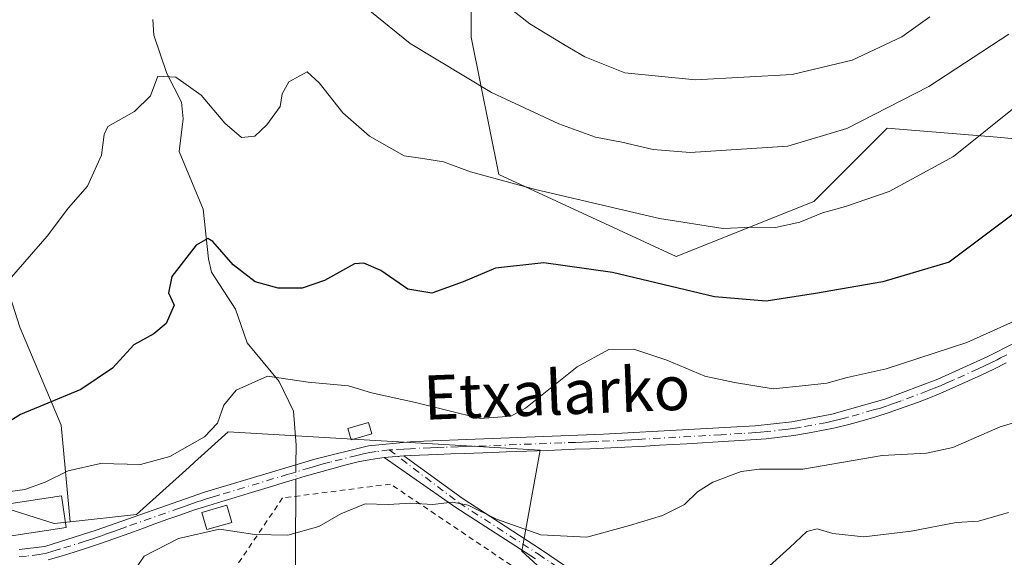
# Model space of a CAD drawing. Units: metres. Extents: x 616692 to 620129, y 4787271 to 4789643.
# Drawn here: x 617455 to 617633, y 4789040 to 4789137 of the extents above; entities that cross this region are included whole.
import ezdxf
from ezdxf.enums import TextEntityAlignment as Align

# ---------------------------------------------------------------- set-up
doc = ezdxf.new("R2010")
doc.units = ezdxf.units.M
doc.header["$MEASUREMENT"] = 0
doc.linetypes.add('DGN Style 2', pattern=[1.6480167562047852, 0.988810053722871, -0.6592067024819142])
doc.linetypes.add('DGN Style 4', pattern=[2.6384748266838614, 1.318413404963828, -0.6592067024819142, 0.001648016756204785, -0.6592067024819142])
for name, color, linetype, lineweight in [('Alambrada', 7, 'DGN Style 2', 0), ('Arbolado forestal CxS', 92, 'Continuous', 0), ('Camino Cxs', 7, 'Continuous', 0), ('Camino eje', 30, 'DGN Style 4', 13), ('Corriente natural lineal', 142, 'Continuous', 13), ('Corriente natural lineal oculto', 9, 'DGN Style 4', 13), ('Curva de nivel maestra', 30, 'Continuous', 30), ('Curva de nivel normal', 30, 'Continuous', 0), ('Edificación Cxs', 1, 'Continuous', 13), ('Edificación ligera Cxs', 1, 'Continuous', 0), ('Pastizal CxS', 92, 'Continuous', 0), ('Prado CxS', 92, 'Continuous', 0), ('Texto cartográfico', 7, 'Continuous', 0)]:
    doc.layers.add(name, color=color, linetype=linetype, lineweight=lineweight)
doc.styles.add('Style-Arial', font='txt')

# ---------------------------------------------------------------- blocks, each defined once
blk = doc.blocks.new('*U20')
at = {"layer": 'Pastizal CxS', "color": 92, "linetype": 'Continuous', "lineweight": 0}
for points in [[(617660.5355000002, 4789113.115300001, 374.2872000000062), (617631.8960999995, 4789115.721899999, 380.2348999999958), (617611.9935, 4789117.380700001, 385.2704999999987), (617611.6879000004, 4789117.075099999, 385.2189999999973), (617611.2877000002, 4789116.674900001, 385.1472000000067), (617598.7251000004, 4789104.113299999, 381.1462999999931), (617573.8465, 4789094.162500001, 378.0448999999935), (617541.7317000004, 4789108.977299999, 380.9799000000057), (617536.7547000004, 4789133.853499999, 387.436400000006), (617536.7544999998, 4789157.0711, 393.7284999999974), (617535.5504999999, 4789157.272299999, 393.5792999999976), (617529.5081000002, 4789158.2795, 392.9383999999991), (617526.8035000004, 4789158.7303, 392.6370000000024), (617513.5355000002, 4789142.145500001, 384.109500000006), (617498.6086999997, 4789143.8037, 383.5111999999936), (617491.9732999997, 4789170.3377, 388.2063999999955), (617472.0708999997, 4789186.921499999, 393.1322999999975), (617469.5846999995, 4789192.887499999, 394.6153999999952), (617468.9703000003, 4789194.3621, 394.9795000000013), (617467.4781, 4789197.943299999, 395.6647999999986), (617451.3979000002, 4789190.602499999, 397.7661999999983)], [(617446.7304999996, 4789107.5099, 384.7629000000015), (617455.1337000001, 4789081.368899999, 378.9916999999987), (617462.6032999996, 4789063.630100001, 374.2179999999935), (617464.2408999996, 4789046.1665, 367.8340999999928), (617461.2988999998, 4789045.839299999, 367.8396000000066), (617432.6977000004, 4789054.869100001, 370.7920000000013)]]:
    blk.add_polyline3d(points, dxfattribs=at)

msp = doc.modelspace()

# ---------------------------------------------------------------- linework, layer by layer
at = {"layer": 'Alambrada', "color": 7, "linetype": 'DGN Style 2', "lineweight": 0}
msp.add_polyline3d([(617449.4001000002, 4788906.5601, 349.7339999999967), (617491.9401000004, 4788926.5601, 340.991200000004), (617530.2801000001, 4788947.4901, 344.3929000000062), (617540.4801000003, 4788963.5701, 345.625199999995), (617546.5401, 4788973.110099999, 353.0369000000064), (617546.6300999997, 4788973.220100001, 353.1074999999983), (617565.5500999996, 4788995.610099999, 356.0296999999992), (617571.3101000005, 4789007.4901, 357.255799999999), (617568.7100999998, 4789015.850099999, 359.1486000000005), (617561.0800999999, 4789025.9901, 365.104800000001), (617557.6401000004, 4789029.110099999, 368.860400000005), (617522.1401000004, 4789052.970100001, 367.3191999999981), (617502.6401000004, 4789050.460100001, 374.3531999999978), (617494.4001000002, 4789038.3101, 364.2473999999929), (617484.2301000003, 4789034.3301, 364.5111999999936)], dxfattribs=at)
at = {"layer": 'Arbolado forestal CxS', "color": 92, "linetype": 'Continuous', "lineweight": 0}
for points in [[(617451.3979000002, 4789190.602499999, 397.7661999999983), (617467.4781, 4789197.943299999, 395.6647999999986), (617468.9703000003, 4789194.3621, 394.9795000000013), (617469.5846999995, 4789192.887499999, 394.6153999999952), (617472.0708999997, 4789186.921499999, 393.1322999999975), (617491.9732999997, 4789170.3377, 388.2063999999955), (617498.6086999997, 4789143.8037, 383.5111999999936), (617513.5355000002, 4789142.145500001, 384.109500000006), (617526.8035000004, 4789158.7303, 392.6370000000024), (617529.5081000002, 4789158.2795, 392.9383999999991), (617535.5504999999, 4789157.272299999, 393.5792999999976), (617536.7544999998, 4789157.0711, 393.7284999999974), (617536.7547000004, 4789133.853499999, 387.436400000006), (617541.7317000004, 4789108.977299999, 380.9799000000057), (617573.8465, 4789094.162500001, 378.0448999999935), (617598.7251000004, 4789104.113299999, 381.1462999999931), (617611.2877000002, 4789116.674900001, 385.1472000000067), (617611.6879000004, 4789117.075099999, 385.2189999999973), (617611.9935, 4789117.380700001, 385.2704999999987), (617631.8960999995, 4789115.721899999, 380.2348999999958), (617660.5355000002, 4789113.115300001, 374.2872000000062)], [(617660.5355000002, 4789113.115300001, 374.2872000000062), (617631.8960999995, 4789115.721899999, 380.2348999999958), (617611.9935, 4789117.380700001, 385.2704999999987), (617611.6879000004, 4789117.075099999, 385.2189999999973), (617611.2877000002, 4789116.674900001, 385.1472000000067), (617598.7251000004, 4789104.113299999, 381.1462999999931), (617573.8465, 4789094.162500001, 378.0448999999935), (617541.7317000004, 4789108.977299999, 380.9799000000057), (617536.7547000004, 4789133.853499999, 387.436400000006), (617536.7544999998, 4789157.0711, 393.7284999999974), (617535.5504999999, 4789157.272299999, 393.5792999999976), (617529.5081000002, 4789158.2795, 392.9383999999991), (617526.8035000004, 4789158.7303, 392.6370000000024), (617513.5355000002, 4789142.145500001, 384.109500000006), (617498.6086999997, 4789143.8037, 383.5111999999936), (617491.9732999997, 4789170.3377, 388.2063999999955), (617472.0708999997, 4789186.921499999, 393.1322999999975), (617469.5846999995, 4789192.887499999, 394.6153999999952), (617468.9703000003, 4789194.3621, 394.9795000000013), (617467.4781, 4789197.943299999, 395.6647999999986), (617451.3979000002, 4789190.602499999, 397.7661999999983)], [(617557.5225000001, 4789030.2017, 362.3505000000005), (617545.8892999999, 4789040.865499999, 364.4548999999971), (617549.2056999998, 4789059.1085, 368.5476000000053), (617492.8129000004, 4789062.424900001, 370.2133999999933), (617486.6924999999, 4789056.917099999, 369.0973999999987), (617485.7342999997, 4789056.0547, 368.7419999999984), (617476.2267000005, 4789047.499100001, 367.170299999998), (617464.2408999996, 4789046.1665, 367.8340999999928), (617462.6032999996, 4789063.630100001, 374.2179999999935), (617455.1337000001, 4789081.368899999, 378.9916999999987), (617446.7304999996, 4789107.5099, 384.7629000000015)], [(617446.7304999996, 4789107.5099, 384.7629000000015), (617455.1337000001, 4789081.368899999, 378.9916999999987), (617462.6032999996, 4789063.630100001, 374.2179999999935), (617464.2408999996, 4789046.1665, 367.8340999999928)], [(617557.5225000001, 4789030.2017, 362.3505000000005), (617545.8892999999, 4789040.865499999, 364.4548999999971), (617549.2056999998, 4789059.1085, 368.5476000000053), (617492.8129000004, 4789062.424900001, 370.2133999999933), (617486.6924999999, 4789056.917099999, 369.0973999999987), (617485.7342999997, 4789056.0547, 368.7419999999984), (617476.2267000005, 4789047.499100001, 367.170299999998), (617464.2408999996, 4789046.1665, 367.8340999999928)]]:
    msp.add_polyline3d(points, dxfattribs=at)
at = {"layer": 'Camino Cxs', "color": 7, "linetype": 'Continuous', "lineweight": 0, "extrusion": (-0.04849997920875031, -0.003883565704666053, 0.9988156336052058), "elevation": -48181.49894060212, "flags": 128}
msp.add_lwpolyline([(-4724488.694480496, 996640.2259703712), (-4724488.694480496, 996643.8309281456)], dxfattribs=at)
msp.add_lwpolyline([(-4724488.694480496, 996640.2259703712), (-4724488.694480496, 996643.8309281456)], dxfattribs=at)
at = {"layer": 'Camino Cxs', "color": 7, "linetype": 'Continuous', "lineweight": 0}
for points in [[(617454.9801000003, 4789041.1501, 367.9428999999946), (617459.6300999997, 4789041.6801, 369.8276999999944), (617468.9301000005, 4789044.610099999, 375.9483000000037), (617488.5201000003, 4789051.4901, 372.1824999999953), (617508.4401000004, 4789057.4801, 367.0920000000042), (617518.1801000005, 4789059.9101, 368.857799999998), (617525.7100999998, 4789060.630100001, 368.4505999999965), (617528.2100999998, 4789060.7401, 368.5255000000034), (617560.6700999998, 4789061.9901, 377.5647000000026), (617588.0900999998, 4789063.530099999, 371.3022000000055), (617594.7401000002, 4789064.2401, 369.0368000000017), (617602.0000999998, 4789065.610099999, 371.5978000000032), (617611.5800999999, 4789068.3201, 372.4455000000016), (617621.1601, 4789071.9301, 369.4521999999997), (617630.1801000005, 4789076.040100001, 370.7228999999934), (617649.2701000003, 4789085.7301, 384.0742000000027)], [(617454.9801000003, 4789041.1501, 367.9428999999946), (617459.6300999997, 4789041.6801, 369.8276999999944), (617468.9301000005, 4789044.610099999, 375.9483000000037), (617488.5201000003, 4789051.4901, 372.1824999999953), (617508.4401000004, 4789057.4801, 367.0920000000042), (617518.1801000005, 4789059.9101, 368.857799999998), (617525.7100999998, 4789060.630100001, 368.4505999999965), (617528.2100999998, 4789060.7401, 368.5255000000034), (617560.6700999998, 4789061.9901, 377.5647000000026), (617588.0900999998, 4789063.530099999, 371.3022000000055), (617594.7401000002, 4789064.2401, 369.0368000000017), (617602.0000999998, 4789065.610099999, 371.5978000000032), (617611.5800999999, 4789068.3201, 372.4455000000016), (617621.1601, 4789071.9301, 369.4521999999997), (617630.1801000005, 4789076.040100001, 370.7228999999934), (617649.2701000003, 4789085.7301, 384.0742000000027)], [(617633.5301000001, 4789074.9001, 370.7657000000036), (617631.2701000003, 4789073.790100001, 369.7149000000064), (617629.0000999998, 4789072.700099999, 369.1260000000038), (617626.7200999996, 4789071.640100001, 368.7495000000054), (617624.4301000005, 4789070.620100001, 368.7333000000072), (617622.1201, 4789069.630100001, 368.7790999999997), (617619.7901, 4789068.670100001, 369.3421999999992), (617617.4401000004, 4789067.7601, 370.0320000000065), (617615.0701000001, 4789066.880100001, 371.8842000000004), (617612.3501000004, 4789065.940099999, 374.5524000000005), (617609.9301000005, 4789065.1601, 375.7540000000009), (617607.4801000003, 4789064.440099999, 377.1037000000069), (617605.0301000001, 4789063.780099999, 375.7140999999974), (617602.5601000005, 4789063.1801, 373.7369000000036), (617600.0900999998, 4789062.640100001, 371.6916999999958), (617597.6001000004, 4789062.170100001, 369.5727000000043), (617595.1001000004, 4789061.770099999, 369.3668000000035), (617592.5900999998, 4789061.440099999, 369.1049000000057), (617590.0701000001, 4789061.1801, 371.5506000000024), (617588.2701000003, 4789061.040100001, 373.4049999999988), (617583.2701000003, 4789060.720100001, 380.6254000000045), (617575.7701000003, 4789060.270099999, 384.698000000004), (617573.2701000003, 4789060.130100001, 383.8214000000008), (617570.7801000001, 4789060.0001, 381.9507000000012), (617568.2801000001, 4789059.860099999, 379.758600000001), (617558.2801000001, 4789059.380100001, 381.8067000000011), (617555.5601000005, 4789059.270099999, 381.4164000000019), (617553.0601000005, 4789059.1601, 380.2455999999947), (617550.5601000005, 4789059.0601, 379.8907999999938), (617543.0601000005, 4789058.790100001, 374.6309000000037), (617540.5601000005, 4789058.710100001, 371.8800999999949), (617535.5601000005, 4789058.530099999, 368.4475999999996), (617533.0701000001, 4789058.4301, 368.2241999999969), (617530.5701000001, 4789058.340100001, 367.9637999999977), (617525.8400999998, 4789058.130100001, 367.5524000000005), (617524.5692999996, 4789058.057499999, 367.4866999999941), (617520.9801000003, 4789057.770099999, 367.3113000000012), (617518.6001000004, 4789057.440099999, 367.1680000000051), (617516.3000999996, 4789056.9801, 367.3224999999948), (617513.9200999998, 4789056.390100001, 367.4487999999984), (617511.5201000003, 4789055.7501, 367.7065000000002), (617509.1300999997, 4789055.0801, 368.4067000000068), (617506.7301000003, 4789054.380100001, 369.4787999999971), (617504.3400999998, 4789053.6601, 371.0645999999979), (617501.9401000004, 4789052.940099999, 372.1793999999936), (617501.2200999996, 4789052.720100001, 371.7088999999978), (617498.8201000001, 4789052.0101, 369.6996999999974), (617496.4301000005, 4789051.290100001, 368.2826999999961), (617494.0301000001, 4789050.5701, 367.4900000000052), (617491.6501000002, 4789049.850099999, 367.4179000000004), (617489.2701000003, 4789049.110099999, 368.5292999999947), (617486.5500999996, 4789048.2401, 368.9603000000061), (617484.2001, 4789047.440099999, 369.3395000000019), (617481.8501000004, 4789046.620100001, 370.4308000000019), (617479.5100999996, 4789045.770099999, 371.6095999999961), (617477.1700999998, 4789044.9001, 371.9670000000042), (617474.8201000001, 4789044.040100001, 371.696100000001), (617472.1001000004, 4789043.0701, 371.2725999999966), (617469.7301000003, 4789042.2401, 371.2556999999942), (617467.3501000004, 4789041.450099999, 371.9208999999973), (617464.9600999998, 4789040.6801, 371.2001000000019), (617462.5701000001, 4789039.940099999, 370.4098999999987), (617460.2301000003, 4789039.2501, 369.0283999999957)], [(617633.5301000001, 4789074.9001, 370.7657000000036), (617631.2701000003, 4789073.790100001, 369.7149000000064), (617629.0000999998, 4789072.700099999, 369.1260000000038), (617626.7200999996, 4789071.640100001, 368.7495000000054), (617624.4301000005, 4789070.620100001, 368.7333000000072), (617622.1201, 4789069.630100001, 368.7790999999997), (617619.7901, 4789068.670100001, 369.3421999999992), (617617.4401000004, 4789067.7601, 370.0320000000065), (617615.0701000001, 4789066.880100001, 371.8842000000004), (617612.3501000004, 4789065.940099999, 374.5524000000005), (617609.9301000005, 4789065.1601, 375.7540000000009), (617607.4801000003, 4789064.440099999, 377.1037000000069), (617605.0301000001, 4789063.780099999, 375.7140999999974), (617602.5601000005, 4789063.1801, 373.7369000000036), (617600.0900999998, 4789062.640100001, 371.6916999999958), (617597.6001000004, 4789062.170100001, 369.5727000000043), (617595.1001000004, 4789061.770099999, 369.3668000000035), (617592.5900999998, 4789061.440099999, 369.1049000000057), (617590.0701000001, 4789061.1801, 371.5506000000024), (617588.2701000003, 4789061.040100001, 373.4049999999988), (617583.2701000003, 4789060.720100001, 380.6254000000045), (617575.7701000003, 4789060.270099999, 384.698000000004), (617573.2701000003, 4789060.130100001, 383.8214000000008), (617570.7801000001, 4789060.0001, 381.9507000000012), (617568.2801000001, 4789059.860099999, 379.758600000001), (617558.2801000001, 4789059.380100001, 381.8067000000011), (617555.5601000005, 4789059.270099999, 381.4164000000019), (617553.0601000005, 4789059.1601, 380.2455999999947), (617550.5601000005, 4789059.0601, 379.8907999999938), (617543.0601000005, 4789058.790100001, 374.6309000000037), (617540.5601000005, 4789058.710100001, 371.8800999999949), (617535.5601000005, 4789058.530099999, 368.4475999999996), (617533.0701000001, 4789058.4301, 368.2241999999969), (617530.5701000001, 4789058.340100001, 367.9637999999977), (617525.8400999998, 4789058.130100001, 367.5524000000005), (617524.5692999996, 4789058.057499999, 367.4866999999941)], [(617520.9801000003, 4789057.770099999, 367.3113000000012), (617518.6001000004, 4789057.440099999, 367.1680000000051), (617516.3000999996, 4789056.9801, 367.3224999999948), (617513.9200999998, 4789056.390100001, 367.4487999999984), (617511.5201000003, 4789055.7501, 367.7065000000002), (617509.1300999997, 4789055.0801, 368.4067000000068), (617506.7301000003, 4789054.380100001, 369.4787999999971), (617504.3400999998, 4789053.6601, 371.0645999999979), (617501.9401000004, 4789052.940099999, 372.1793999999936), (617501.2200999996, 4789052.720100001, 371.7088999999978), (617498.8201000001, 4789052.0101, 369.6996999999974), (617496.4301000005, 4789051.290100001, 368.2826999999961), (617494.0301000001, 4789050.5701, 367.4900000000052), (617491.6501000002, 4789049.850099999, 367.4179000000004), (617489.2701000003, 4789049.110099999, 368.5292999999947), (617486.5500999996, 4789048.2401, 368.9603000000061), (617484.2001, 4789047.440099999, 369.3395000000019), (617481.8501000004, 4789046.620100001, 370.4308000000019), (617479.5100999996, 4789045.770099999, 371.6095999999961), (617477.1700999998, 4789044.9001, 371.9670000000042), (617474.8201000001, 4789044.040100001, 371.696100000001), (617472.1001000004, 4789043.0701, 371.2725999999966), (617469.7301000003, 4789042.2401, 371.2556999999942), (617467.3501000004, 4789041.450099999, 371.9208999999973), (617464.9600999998, 4789040.6801, 371.2001000000019), (617462.5701000001, 4789039.940099999, 370.4098999999987), (617460.2301000003, 4789039.2501, 369.0283999999957)], [(617548.3816999998, 4789039.4329, 366.1113000000041), (617533.9907000001, 4789048.744700001, 368.448000000004), (617520.9801000003, 4789057.770099999, 367.3113000000012), (617524.5692999996, 4789058.057499999, 367.4866999999941), (617535.0932999998, 4789050.4135, 368.8983000000007), (617549.4890999999, 4789041.0987, 368.5285000000004), (617558.1651, 4789035.1735, 376.7998999999982)], [(617548.3816999998, 4789039.4329, 366.1113000000041), (617533.9907000001, 4789048.744700001, 368.448000000004), (617520.9801000003, 4789057.770099999, 367.3113000000012)], [(617524.5692999996, 4789058.057499999, 367.4866999999941), (617535.0932999998, 4789050.4135, 368.8983000000007), (617549.4890999999, 4789041.0987, 368.5285000000004), (617558.1651, 4789035.1735, 376.7998999999982)]]:
    msp.add_polyline3d(points, dxfattribs=at)
at = {"layer": 'Camino eje', "color": 30, "linetype": 'DGN Style 4', "lineweight": 13}
for points in [[(617633.6250999998, 4789076.3551, 371.0337), (617632.5000999998, 4789075.795100001, 370.1057000000001), (617631.8551000003, 4789075.470100001, 370.1597000000039), (617630.7251000004, 4789074.915100001, 370.1554000000033), (617629.5900999998, 4789074.370100001, 370.0265000000072), (617628.4501, 4789073.840100001, 369.7789000000048), (617623.9401000004, 4789071.7851, 368.9866999999941), (617622.7950999998, 4789071.2751, 368.9735999999975), (617621.6401000004, 4789070.780099999, 369.1287000000011), (617620.4751000004, 4789070.300100001, 369.3708999999944), (617619.3000999996, 4789069.845100001, 369.6454999999987), (617614.5100999996, 4789068.040100001, 371.5192999999999), (617613.3251, 4789067.600099999, 372.1573000000063), (617611.9650999998, 4789067.130100001, 373.0378000000055), (617610.7550999997, 4789066.7401, 373.5173999999971), (617609.5301000001, 4789066.380100001, 374.0185999999958), (617604.7401000002, 4789065.0251, 373.9931999999972), (617603.5151000004, 4789064.6951, 373.3331000000035), (617602.2801000001, 4789064.395099999, 372.5804999999964), (617601.0450999998, 4789064.1251, 371.9793999999966), (617596.1700999998, 4789063.2051, 369.0056999999942), (617594.9200999998, 4789063.005100001, 368.6343999999954), (617593.6651, 4789062.840100001, 368.2792000000045), (617590.3400999998, 4789062.485099999, 369.440499999997), (617589.0800999999, 4789062.3551, 370.5446999999986), (617588.1801000005, 4789062.2851, 371.3221999999951), (617585.6801000005, 4789062.1251, 375.2556999999942), (617581.9301000005, 4789061.9001, 381.3846000000049), (617566.9700999996, 4789061.0601, 377.0852000000014), (617565.7251000004, 4789060.995100001, 377.118100000007), (617564.4751000004, 4789060.925100001, 377.1630000000005), (617559.4751000004, 4789060.6851, 380.1554999999935), (617558.1151000002, 4789060.630100001, 381.3870000000024), (617556.8651000002, 4789060.575099999, 381.9483000000037), (617555.6151000002, 4789060.5251, 381.9524999999995), (617553.1151000002, 4789060.4351, 381.8488999999972), (617536.8850999996, 4789059.8101, 369.1621000000014), (617535.6350999996, 4789059.765100001, 369.0121999999974), (617534.3850999996, 4789059.725099999, 368.8671000000031), (617531.8850999996, 4789059.6351, 368.5727000000043), (617530.6401000004, 4789059.585100001, 368.4158000000025), (617529.3901000004, 4789059.540100001, 368.261599999998), (617525.7751000002, 4789059.380100001, 367.9997000000003), (617524.5500999996, 4789059.3101, 367.9712), (617522.5113000004, 4789059.178300001, 367.9084000000003), (617521.9161, 4789059.178300001, 367.9664000000048)], [(617521.9161, 4789059.178300001, 367.9664000000048), (617519.5800999999, 4789058.840100001, 367.9887000000017), (617518.3901000004, 4789058.675100001, 367.9661999999953), (617517.2401000002, 4789058.4451, 367.8619999999937), (617516.0500999996, 4789058.1501, 367.6606999999931), (617511.1801000005, 4789056.9351, 367.2975000000006), (617509.9801000003, 4789056.6151, 367.5053000000044), (617508.7851, 4789056.280099999, 367.7823000000063), (617507.5850999998, 4789055.9301, 368.1337000000058), (617505.0100999996, 4789055.155099999, 369.4023000000016), (617503.6300999997, 4789054.745100001, 370.2378999999929), (617491.2751000002, 4789051.030099999, 368.3568999999989), (617490.0850999998, 4789050.670100001, 369.422900000005), (617488.8951000003, 4789050.300100001, 370.2247000000062), (617487.5351, 4789049.8651, 370.804099999994), (617486.3601000002, 4789049.465100001, 371.3304000000062), (617485.1851000005, 4789049.0551, 371.7155999999959), (617484.0151000004, 4789048.630100001, 371.9309999999969), (617474.2200999996, 4789045.190099999, 374.440499999997), (617473.0500999996, 4789044.755100001, 374.2799999999988), (617471.8750999998, 4789044.325099999, 374.0103999999992), (617470.5151000004, 4789043.840100001, 373.6603000000032), (617469.3300999999, 4789043.425100001, 373.4140999999945), (617468.1401000004, 4789043.030099999, 373.2494000000006), (617466.9451000001, 4789042.645099999, 372.8132999999943), (617462.2950999998, 4789041.1801, 371.1858000000066), (617461.1001000004, 4789040.8101, 370.2670999999973), (617459.9301000005, 4789040.465100001, 369.4670000000042), (617458.6300999997, 4789040.215100001, 368.7213999999949), (617456.3051000005, 4789039.950099999, 367.9504000000015), (617454.9650999998, 4789039.9001, 367.7525000000023)], [(617521.9161, 4789059.178300001, 367.9664000000048), (617534.5421000002, 4789049.579100001, 368.6967000000004), (617548.9353, 4789040.265900001, 367.2765000000072), (617557.6136999996, 4789034.3391, 376.0337), (617565.2336999997, 4789029.470699999, 368.498900000006), (617570.1020999998, 4789021.6391, 360.9502000000066), (617577.7220999999, 4789008.727499999, 357.6193000000058), (617595.9254999999, 4788983.750700001, 352.5571000000054), (617600.7938999999, 4788979.0941, 352.6242000000057), (617612.0120999999, 4788974.0141, 349.3006000000024), (617636.3539000005, 4788961.525699999, 345.4235000000044), (617654.1338999998, 4788950.095699999, 343.5314000000071), (617675.5122999996, 4788935.9987, 340.7222000000039), (617688.0006999997, 4788928.801899999, 339.2422999999981)]]:
    msp.add_polyline3d(points, dxfattribs=at)
at = {"layer": 'Corriente natural lineal', "color": 142, "linetype": 'Continuous', "lineweight": 13}
for points in [[(617479.1390000005, 4789137.007999999, 382.4250000000029), (617479.3322000002, 4789134.180299999, 382.145199999999), (617481.6716, 4789127.286400001, 381.3871000000072), (617484.3463000003, 4789122.095600001, 380.1309999999939), (617484.6253000004, 4789119.066000001, 379.3053000000073), (617483.9435999999, 4789113.174699999, 378.1190999999963), (617488.2959000003, 4789102.724099999, 376.3150000000023), (617489.2171999998, 4789093.759400001, 375.1178999999975), (617489.8044999996, 4789091.3347, 374.7617000000027), (617494.1364000002, 4789084.6425, 373.667300000001), (617496.2131000003, 4789078.559699999, 372.3625999999931), (617502.0151000004, 4789071.5349, 370.0485000000044), (617504.5835999995, 4789066.160900001, 368.6606999999931), (617505.0729, 4789060.030200001, 367.4388000000035), (617505.0586999999, 4789056.463300001, 366.9906000000047)], [(617505.0483999997, 4789053.873500001, 366.7915000000066), (617504.9385000002, 4789026.260199999, 360.382700000002)]]:
    msp.add_polyline3d(points, dxfattribs=at)
at = {"layer": 'Corriente natural lineal oculto', "color": 9, "linetype": 'DGN Style 4', "lineweight": 13, "extrusion": (-0.0003048523598800837, -0.07665112883469886, 0.9970579278624714), "elevation": -366908.9209522573, "flags": 128}
msp.add_lwpolyline([(598453.5720488989, 4777405.740221911), (598453.5720488988, 4777403.142759507)], dxfattribs=at)
at = {"layer": 'Curva de nivel maestra', "color": 30, "linetype": 'Continuous', "lineweight": 30, "elevation": 375, "flags": 128}
msp.add_lwpolyline([(617635.5, 4789102.350099999), (617623.1799999997, 4789093.110099999), (617611.2000000002, 4789089.590100001), (617599.0300000003, 4789087.460100001), (617590.1100000005, 4789086.0801), (617580.7800000003, 4789086.880100001), (617562.3200000003, 4789091.2601), (617549.8799999999, 4789093.030099999), (617541.1699999999, 4789092.050100001), (617535.3200000003, 4789089.5601), (617529.6100000005, 4789087.520099999), (617525.3099999996, 4789088.220100001), (617520.3799999999, 4789091.620100001), (617517.2999999998, 4789092.970100001), (617515.6600000003, 4789092.8301), (617510.2000000002, 4789089.790100001), (617506.1600000003, 4789088.4301), (617501.8099999996, 4789088.420100001), (617497.6900000004, 4789089.5601), (617493.6900000004, 4789092.630100001), (617490.0199999996, 4789096.880100001), (617489.0999999996, 4789097.4001), (617487, 4789096.210100001), (617482.5899999999, 4789090.5601), (617481.9900000002, 4789087.5801), (617483.0499999998, 4789085.3201), (617481.5700000003, 4789082.040100001), (617479.3300000001, 4789080.190099999), (617475.7400000002, 4789078.190099999), (617471.8499999996, 4789073.920100001), (617466.1200000001, 4789070.0601), (617455.2100000001, 4789065.5601), (617448.4100000003, 4789061.360099999)], dxfattribs=at)
at = {"layer": 'Curva de nivel normal', "color": 30, "linetype": 'Continuous', "lineweight": 0, "flags": 128}
for points, elevation in [([(617532.9800000006, 4789147.529999999), (617547.3499999996, 4789136.24), (617553.5, 4789132.5), (617557.2699999996, 4789130.279999999), (617564.5199999996, 4789127.4), (617577.3099999996, 4789126.140000001), (617594.8099999996, 4789127.060000001), (617605.6500000004, 4789129.680000001), (617614.6100000005, 4789133.92), (617619.6699999999, 4789137.529999999)], 390), ([(617518.4000000004, 4789138.58), (617525.6900000004, 4789132.689999999), (617540.4199999999, 4789123.82), (617552.5899999999, 4789118.17), (617559.2300000006, 4789115.730000001), (617563.9699999997, 4789114.83), (617569.6799999997, 4789113.5), (617576.3499999996, 4789112.980000001), (617594.0099999999, 4789114.09), (617604.6799999997, 4789117.289999999), (617619.5099999999, 4789124.92), (617634.0099999999, 4789134.380000001)], 385), ([(617450.7000000002, 4789087.130000001), (617460.0300000003, 4789097.84), (617463.9400000004, 4789102.980000001), (617467.3600000005, 4789106.869999999), (617469.8899999997, 4789112.51), (617470.3399999999, 4789116.24), (617471.0099999999, 4789117.699999999), (617475.8799999999, 4789120.369999999), (617478.75, 4789123.230000001), (617480.0999999996, 4789126.810000001), (617483.3099999996, 4789126.58), (617487.9100000003, 4789123.359999999), (617492.1699999999, 4789118.26), (617495.2300000006, 4789115.699999999), (617497.6100000005, 4789115.930000001), (617499.7999999998, 4789117.949999999), (617502.1799999997, 4789121.27), (617502.5800000001, 4789123.600000001), (617503.7699999996, 4789125.730000001), (617507.0599999996, 4789127.58), (617509.2199999997, 4789125.57), (617513.5599999996, 4789120.140000001), (617518.3600000005, 4789115.930000001), (617524.6500000004, 4789112.390000001), (617528.0099999999, 4789111.890000001), (617531.7100000001, 4789111.300000001), (617536.6500000004, 4789109.480000001), (617548.3600000005, 4789106.25), (617570.7999999998, 4789101.050000001), (617582.29, 4789099.220000001), (617587.5599999996, 4789099.439999999), (617591.7800000003, 4789099.41), (617596.2000000002, 4789100.380000001), (617600.29, 4789102.08), (617604.4699999997, 4789103.180000001), (617612.3399999999, 4789105.930000001), (617623.9600000001, 4789112.24), (617635.8300000001, 4789121.77)], 380), ([(617453.3700000001, 4789051.640000001), (617456.0300000003, 4789051.99), (617459.6799999997, 4789053.32), (617463.8600000005, 4789055.359999999), (617469.6799999997, 4789056.680000001), (617476.9199999999, 4789056.52), (617482.25, 4789057.980000001), (617488.54, 4789061.51), (617490.8899999997, 4789064.01), (617492, 4789067.279999999), (617494.2300000006, 4789069.939999999), (617499.8799999999, 4789072.51), (617507.2699999996, 4789071.439999999), (617514.5800000001, 4789070.77), (617518.6900000004, 4789069.480000001), (617526.6900000004, 4789067.76), (617538.3600000005, 4789064.83), (617543.9000000004, 4789065.25), (617546.5800000001, 4789066.720000001), (617555.9100000003, 4789074.210000001), (617561.6299999999, 4789077.32), (617566.1399999997, 4789077.4), (617572.1200000001, 4789075.42), (617579.0300000003, 4789072.5), (617584.3499999996, 4789071.34), (617591.3499999996, 4789070.220000001), (617597.2400000002, 4789070.800000001), (617601.0499999998, 4789071.220000001), (617604.7699999996, 4789072.26), (617611.7999999998, 4789073.82), (617626.3899999997, 4789078.619999999), (617637.8899999997, 4789083.76)], 370), ([(617475.7999999998, 4789037.279999999), (617477.6200000001, 4789039.92), (617483.8300000001, 4789043.15), (617491.2300000006, 4789044.789999999), (617497.5899999999, 4789043.84), (617503.5700000003, 4789043.76), (617509.2000000002, 4789045.32), (617513.1600000003, 4789047.600000001), (617517.5599999996, 4789049.4), (617521.7199999997, 4789049.25), (617525.7999999998, 4789049.52), (617529.7199999997, 4789049.300000001), (617533.3600000005, 4789049.699999999), (617536.2199999997, 4789049.180000001), (617541.3499999996, 4789046.600000001), (617549.3600000005, 4789043.82), (617557.6399999997, 4789043.380000001), (617565.3499999996, 4789045.480000001), (617571.3499999996, 4789047.279999999), (617575.3499999996, 4789049.300000001), (617577.6799999997, 4789051.59), (617580.4699999997, 4789053.300000001), (617585.5700000003, 4789055.24), (617588.8799999999, 4789055.680000001), (617596.7199999997, 4789055.65), (617611.0700000003, 4789058.140000001), (617619.0999999996, 4789058.560000001), (617623.8300000001, 4789059.57), (617632.3899999997, 4789063.33), (617645.6900000004, 4789067.300000001)], 365), ([(617590.1100000005, 4789037.640000001), (617594.3899999997, 4789041.5), (617597.4400000004, 4789044.42), (617599.3300000001, 4789044.880000001), (617602.1699999999, 4789044.02), (617607.7599999999, 4789043.42), (617616.3399999999, 4789044.430000001), (617624.4800000006, 4789046.050000001), (617628.5199999996, 4789046.24), (617633.9100000003, 4789047.83)], 360)]:
    msp.add_lwpolyline(points, dxfattribs=dict(at, elevation=elevation))
at = {"layer": 'Edificación Cxs', "color": 1, "linetype": 'Continuous', "lineweight": 13}
msp.add_polyline3d([(617463.4801000003, 4789045.100099999, 377.228099999993), (617453.6201, 4789043.610099999, 368.4738999999972), (617452.7600999996, 4789049.350099999, 370.6015000000043), (617462.6201, 4789050.840100001, 383.6983000000037), (617463.4801000003, 4789045.100099999, 377.228099999993)], dxfattribs=at)
msp.add_3dface([(617463.4801000003, 4789045.100099999, 383.6983000000037), (617453.6201, 4789043.610099999, 383.6983000000037), (617452.7600999996, 4789049.350099999, 383.6983000000037), (617462.6201, 4789050.840100001, 383.6983000000037)], dxfattribs=at)
at = {"layer": 'Edificación ligera Cxs', "color": 1, "linetype": 'Continuous', "lineweight": 0}
for points in [[(617518.7801000001, 4789062.040100001, 370.2014999999956), (617515.0500999996, 4789060.970100001, 370.1588999999949), (617514.4600999998, 4789063.040100001, 372.125199999995), (617518.1901000004, 4789064.100099999, 372.0739000000031), (617518.7801000001, 4789062.040100001, 370.2014999999956)], [(617493.4401000004, 4789046.050100001, 366.6242000000057), (617488.9200999998, 4789044.7501, 365.8420999999944), (617488.0301000001, 4789047.840100001, 367.3800000000047), (617492.5401, 4789049.140100001, 366.6223000000027), (617493.4401000004, 4789046.050100001, 366.6242000000057)]]:
    msp.add_polyline3d(points, dxfattribs=at)
for points in [[(617518.7801000001, 4789062.040100001, 372.125199999995), (617515.0500999996, 4789060.970100001, 372.125199999995), (617514.4600999998, 4789063.040100001, 372.125199999995), (617518.1901000004, 4789064.100099999, 372.125199999995)], [(617493.4401000004, 4789046.050100001, 367.3800000000047), (617488.9200999998, 4789044.7501, 367.3800000000047), (617488.0301000001, 4789047.840100001, 367.3800000000047), (617492.5401, 4789049.140100001, 367.3800000000047)]]:
    msp.add_3dface(points, dxfattribs=at)
at = {"layer": 'Pastizal CxS', "color": 92, "linetype": 'Continuous', "lineweight": 0}
for points in [[(617464.2408999996, 4789046.1665, 367.8340999999928), (617461.2988999998, 4789045.839299999, 367.8396000000066), (617432.6977000004, 4789054.869100001, 370.7920000000013), (617406.5651000004, 4789080.667500001, 375.4257000000071), (617419.8333000002, 4789103.885500001, 387.6021999999939), (617421.4921000004, 4789117.153100001, 390.5274999999965), (617409.8819000004, 4789117.1527, 387.8681999999972), (617409.8815000001, 4789135.395300001, 393.9896000000008), (617391.6359000001, 4789160.272299999, 398.4285999999993), (617371.7330999998, 4789213.3433, 408.2063000000053), (617366.0532999998, 4789212.869899999, 406.5063999999985), (617351.8287000004, 4789211.684699999, 404.1211000000039), (617340.2198999999, 4789190.1239, 396.8111000000063)], [(617660.5355000002, 4789113.115300001, 374.2872000000062), (617631.8960999995, 4789115.721899999, 380.2348999999958), (617611.9935, 4789117.380700001, 385.2704999999987), (617611.6879000004, 4789117.075099999, 385.2189999999973), (617611.2877000002, 4789116.674900001, 385.1472000000067), (617598.7251000004, 4789104.113299999, 381.1462999999931), (617573.8465, 4789094.162500001, 378.0448999999935), (617541.7317000004, 4789108.977299999, 380.9799000000057), (617536.7547000004, 4789133.853499999, 387.436400000006), (617536.7544999998, 4789157.0711, 393.7284999999974), (617535.5504999999, 4789157.272299999, 393.5792999999976), (617529.5081000002, 4789158.2795, 392.9383999999991), (617526.8035000004, 4789158.7303, 392.6370000000024), (617513.5355000002, 4789142.145500001, 384.109500000006), (617498.6086999997, 4789143.8037, 383.5111999999936), (617491.9732999997, 4789170.3377, 388.2063999999955), (617472.0708999997, 4789186.921499999, 393.1322999999975), (617469.5846999995, 4789192.887499999, 394.6153999999952), (617468.9703000003, 4789194.3621, 394.9795000000013), (617467.4781, 4789197.943299999, 395.6647999999986), (617451.3979000002, 4789190.602499999, 397.7661999999983)], [(617446.7304999996, 4789107.5099, 384.7629000000015), (617455.1337000001, 4789081.368899999, 378.9916999999987), (617462.6032999996, 4789063.630100001, 374.2179999999935), (617464.2408999996, 4789046.1665, 367.8340999999928)]]:
    msp.add_polyline3d(points, dxfattribs=at)
at = {"layer": 'Prado CxS', "color": 92, "linetype": 'Continuous', "lineweight": 0}
for points in [[(617464.2408999996, 4789046.1665, 367.8340999999928), (617461.2988999998, 4789045.839299999, 367.8396000000066), (617432.6977000004, 4789054.869100001, 370.7920000000013), (617406.5651000004, 4789080.667500001, 375.4257000000071), (617419.8333000002, 4789103.885500001, 387.6021999999939), (617421.4921000004, 4789117.153100001, 390.5274999999965), (617409.8819000004, 4789117.1527, 387.8681999999972), (617409.8815000001, 4789135.395300001, 393.9896000000008), (617391.6359000001, 4789160.272299999, 398.4285999999993), (617371.7330999998, 4789213.3433, 408.2063000000053), (617366.0532999998, 4789212.869899999, 406.5063999999985), (617351.8287000004, 4789211.684699999, 404.1211000000039), (617340.2198999999, 4789190.1239, 396.8111000000063)], [(617432.6977000004, 4789054.869100001, 370.7920000000013), (617461.2988999998, 4789045.839299999, 367.8396000000066), (617464.2408999996, 4789046.1665, 367.8340999999928), (617476.2267000005, 4789047.499100001, 367.170299999998), (617485.7342999997, 4789056.0547, 368.7419999999984), (617486.6924999999, 4789056.917099999, 369.0973999999987), (617492.8129000004, 4789062.424900001, 370.2133999999933), (617549.2056999998, 4789059.1085, 368.5476000000053), (617545.8892999999, 4789040.865499999, 364.4548999999971), (617557.5225000001, 4789030.2017, 362.3505000000005), (617565.7915000003, 4789022.6227, 360.4850000000006), (617571.4924999997, 4789012.900900001, 357.9753000000055), (617555.0226999996, 4788984.3321, 351.4011000000028), (617550.3287000004, 4788979.5459, 348.0381999999955), (617545.4823000003, 4788974.6041, 346.123900000006), (617543.9765, 4788965.322699999, 344.5139000000054), (617547.5411, 4788946.789100001, 339.6591999999946), (617563.7291000001, 4788894.9989, 325.3047999999981), (617555.4358999999, 4788883.388900001, 322.1119000000036), (617540.5083, 4788890.023700001, 323.9949999999953), (617530.5560999997, 4788890.023499999, 325.5463000000018), (617528.1832999998, 4788881.718699999, 324.6310999999987), (617554.6706999998, 4788864.8123, 314.9922999999981)], [(617557.5225000001, 4789030.2017, 362.3505000000005), (617545.8892999999, 4789040.865499999, 364.4548999999971), (617549.2056999998, 4789059.1085, 368.5476000000053), (617492.8129000004, 4789062.424900001, 370.2133999999933), (617486.6924999999, 4789056.917099999, 369.0973999999987), (617485.7342999997, 4789056.0547, 368.7419999999984), (617476.2267000005, 4789047.499100001, 367.170299999998), (617464.2408999996, 4789046.1665, 367.8340999999928)]]:
    msp.add_polyline3d(points, dxfattribs=at)

# ---------------------------------------------------------------- block references
at = {"layer": 'Pastizal CxS', "color": 92, "linetype": 'Continuous', "lineweight": 0}
msp.add_blockref('*U20', (0, 0), dxfattribs=at)

# ---------------------------------------------------------------- texts
at = {"layer": 'Texto cartográfico', "color": 7, "linetype": 'Continuous', "lineweight": 0, "style": 'Style-Arial'}
msp.add_text('Etxalarko', height=8, rotation=2.235189805253311, dxfattribs=at).set_placement((617552.2082671899, 4789069.532506667), align=Align.MIDDLE_CENTER)

doc.saveas('drawing.dxf')
